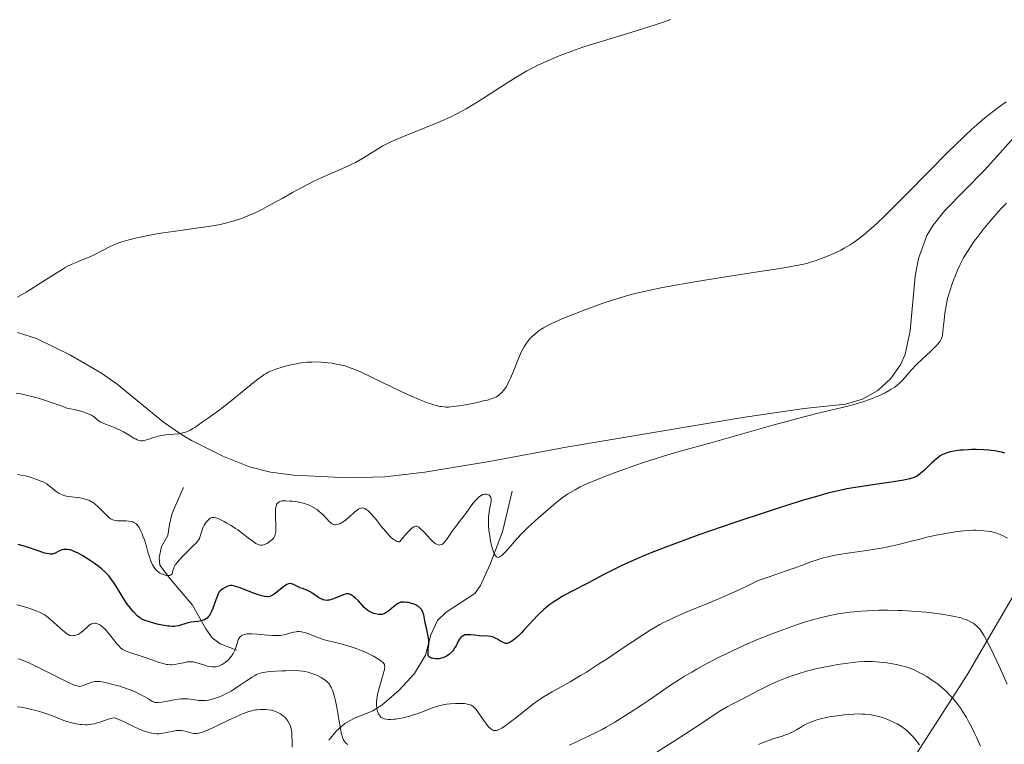
# Model space of a CAD drawing. Units: metres. Extents: x 622261 to 629234, y 4660096 to 4664845.
# Drawn here: x 622798 to 623003, y 4660298 to 4660449 of the extents above; entities that cross this region are included whole.
import ezdxf

# ---------------------------------------------------------------- set-up
doc = ezdxf.new("R2010")
doc.units = ezdxf.units.M
doc.header["$MEASUREMENT"] = 0
doc.linetypes.add('DGN Style 3', pattern=[467.51768, 333.9412, -133.57648])
for name, color, linetype, lineweight in [('Divisiones administrativas específicas', 7, 'Continuous', 0), ('Entidades rústicas y varios', 7, 'Continuous', 0), ('Hidrografía', 7, 'Continuous', 0), ('Relieve y altimetría', 7, 'Continuous', 0)]:
    doc.layers.add(name, color=color, linetype=linetype, lineweight=lineweight)

msp = doc.modelspace()

# ---------------------------------------------------------------- linework, layer by layer
at = {"layer": 'Divisiones administrativas específicas', "color": 250, "linetype": 'Continuous', "lineweight": 0}
msp.add_polyline3d([(623008.55, 4660336.11, 330.13), (622995.05, 4660312.9, 337.74), (622978.56, 4660287.31, 349.52), (622965.86, 4660266.79, 355.39), (622944.1, 4660239.12, 357.59), (622930.36, 4660223.28, 359.49), (622920.68, 4660215.46, 363.37), (622908.25, 4660210.48, 368.98), (622899.54, 4660208.16, 371.72), (622891, 4660206.18, 372.94), (622889.31, 4660205.8, 372.92), (622873.89, 4660202.75, 373.43), (622855.08, 4660201.89, 376.25), (622829.41, 4660201.06, 376.28), (622819.69, 4660202.91, 376.13), (622798.52, 4660212.28, 376.46), (622791.27, 4660216.12, 377.15)], dxfattribs=at)
at = {"layer": 'Entidades rústicas y varios', "color": 92, "linetype": 'Continuous', "lineweight": 0}
msp.add_polyline3d([(623006.69, 4660427, 316.69), (622998.69, 4660418.11, 316.45), (622990.37, 4660409.62, 316.66), (622987.92, 4660406.6, 316.51), (622986.63, 4660404.45, 316.63), (622984.9, 4660399.63, 317.26), (622984.17, 4660395.93, 317.64), (622983.17, 4660384.59, 318.73), (622982.09, 4660379.73, 319.28), (622981.19, 4660377.65, 319.5), (622979.12, 4660374.62, 319.71), (622976.41, 4660372.13, 319.95), (622973.22, 4660370.32, 319.95), (622969.7, 4660369.27, 319.86), (622961.08, 4660368.38, 319.59), (622948.71, 4660366.58, 319.34), (622911.49, 4660360.36, 317.64), (622895.88, 4660357.39, 316.78), (622882.05, 4660355.1, 316.84), (622873.69, 4660354.12, 317.49), (622866.24, 4660353.98, 317.97), (622863.21, 4660354.06, 318.33), (622854.86, 4660354.51, 318.02), (622849.92, 4660355.16, 317.68), (622845.52, 4660356.25, 317.04), (622840.01, 4660358.43, 316.26), (622833.48, 4660361.75, 315.38), (622831.39, 4660362.99, 314.99), (622827.65, 4660365.51, 314.37), (622817.96, 4660373.45, 313.55), (622814.69, 4660375.75, 313.03), (622808.23, 4660379.49, 312.17), (622801.17, 4660382.99, 311.38), (622797.2, 4660384.21, 311.33)], dxfattribs=at)
at = {"layer": 'Hidrografía', "color": 142, "linetype": 'DGN Style 3', "lineweight": 13}
for points in [[(622842.88, 4660318.03, 329.69), (622839.4, 4660319.4, 327.07), (622837.74, 4660320.6, 325.78), (622836.45, 4660322.46, 324.71), (622833.66, 4660327.41, 322.54), (622829.04, 4660332.9, 319.97), (622826.85, 4660335.75, 318.97), (622826.7, 4660337.3, 318.97), (622827.2, 4660339.66, 318.29), (622828.51, 4660341.93, 317.78), (622828.85, 4660344.25, 317.77), (622829.4, 4660346.61, 317.13), (622831.81, 4660351.93, 315.87)], [(622862.03, 4660299.29, 335.42), (622863.67, 4660301.23, 335.42), (622865.39, 4660302.77, 334.91), (622867.27, 4660303.79, 333.66), (622871.21, 4660305.42, 330.44), (622873.09, 4660306.62, 329.23), (622876.68, 4660309.72, 327.46), (622879.89, 4660313.21, 325.8), (622882.23, 4660317.04, 324.45), (622883.32, 4660321.24, 323.13), (622884.73, 4660324.23, 322.07), (622886.49, 4660325.98, 321.81), (622892.5, 4660329.85, 321.11), (622893.66, 4660331.53, 321.11), (622895.69, 4660335.95, 319.99), (622898.26, 4660342.71, 317.83), (622900.23, 4660351.19, 316.34)]]:
    msp.add_polyline3d(points, dxfattribs=at)
at = {"layer": 'Relieve y altimetría', "color": 36, "linetype": 'Continuous', "lineweight": 0, "flags": 128}
for points, elevation in [([(622933.31, 4660449.43), (622931.39, 4660448.75), (622930.22, 4660448.36), (622925.86, 4660447), (622919.3, 4660445), (622916.3, 4660444.06), (622914.98, 4660443.63), (622912.69, 4660442.84), (622910.78, 4660442.14), (622909.67, 4660441.69), (622907.66, 4660440.83), (622905.77, 4660439.96), (622904.82, 4660439.48), (622903.33, 4660438.7), (622901.73, 4660437.78), (622900.86, 4660437.26), (622898.02, 4660435.47), (622894.09, 4660432.92), (622892.28, 4660431.78), (622890.68, 4660430.82), (622889.92, 4660430.4), (622888.46, 4660429.64), (622887.47, 4660429.15), (622885.29, 4660428.19), (622882.4, 4660426.99), (622878.46, 4660425.4), (622876.77, 4660424.7), (622874.86, 4660423.87), (622873.89, 4660423.39), (622873.31, 4660423.07), (622872.17, 4660422.4), (622870.16, 4660421.13), (622868.95, 4660420.41), (622867.58, 4660419.66), (622866.82, 4660419.27), (622866.02, 4660418.89), (622864.3, 4660418.12), (622860.62, 4660416.51), (622858.78, 4660415.66), (622857.89, 4660415.21), (622856.15, 4660414.31), (622854.49, 4660413.38), (622852.34, 4660412.16), (622851.3, 4660411.56), (622849.24, 4660410.43), (622848.22, 4660409.9), (622846.71, 4660409.16), (622845.2, 4660408.5), (622844.45, 4660408.2), (622843.69, 4660407.92), (622842.15, 4660407.42), (622840.55, 4660406.99), (622839.42, 4660406.74), (622838.64, 4660406.59), (622836.99, 4660406.3), (622833.92, 4660405.86), (622829.63, 4660405.29), (622827.56, 4660405), (622826.58, 4660404.84), (622824.74, 4660404.51), (622823.07, 4660404.17), (622822.08, 4660403.95), (622820.38, 4660403.53), (622818.93, 4660403.12), (622818.13, 4660402.84), (622817.62, 4660402.63), (622816.52, 4660402.12), (622815.05, 4660401.37), (622812.87, 4660400.28), (622811.82, 4660399.79), (622810.83, 4660399.4), (622809.55, 4660398.9), (622808.87, 4660398.62), (622807.77, 4660398.09), (622807.15, 4660397.76), (622806.48, 4660397.37), (622805.02, 4660396.46), (622801.68, 4660394.3), (622799.89, 4660393.17), (622798.98, 4660392.62)], 310), ([(623003.13, 4660432.3), (623001.48, 4660431.07), (623000.51, 4660430.32), (622998.74, 4660428.91), (622997.02, 4660427.47), (622996.09, 4660426.64), (622994.46, 4660425.13), (622992.44, 4660423.17), (622991.23, 4660421.98), (622986.85, 4660417.54), (622982.52, 4660413.15), (622980.4, 4660411.03), (622977.51, 4660408.2), (622976.26, 4660407.02), (622975.49, 4660406.32), (622974.12, 4660405.1), (622973.49, 4660404.58), (622972.35, 4660403.68), (622971.31, 4660402.93), (622970.66, 4660402.51), (622969.41, 4660401.77), (622968.7, 4660401.39), (622967.29, 4660400.7), (622965.91, 4660400.11), (622965.02, 4660399.75), (622963.36, 4660399.16), (622962.34, 4660398.84), (622961.82, 4660398.69), (622960.98, 4660398.48), (622959.43, 4660398.16), (622958.46, 4660397.98), (622956.02, 4660397.57), (622950.97, 4660396.78), (622942.98, 4660395.55), (622939.16, 4660394.94), (622934.28, 4660394.1), (622931.57, 4660393.59), (622929.95, 4660393.26), (622927.09, 4660392.62), (622926.12, 4660392.39), (622924.29, 4660391.91), (622922.54, 4660391.4), (622921.37, 4660391.04), (622918.97, 4660390.24), (622916.36, 4660389.3), (622915.03, 4660388.81), (622913.08, 4660388.06), (622910.47, 4660386.99), (622909.73, 4660386.66), (622908.45, 4660386.07), (622907.4, 4660385.52), (622906.8, 4660385.19), (622906.45, 4660384.97), (622905.8, 4660384.54), (622905.47, 4660384.3), (622904.88, 4660383.83), (622904.35, 4660383.34), (622904.02, 4660383.01), (622903.43, 4660382.29), (622903.22, 4660382.01), (622902.82, 4660381.4), (622902.44, 4660380.75), (622902.2, 4660380.29), (622901.75, 4660379.31), (622901.27, 4660378.11), (622900.65, 4660376.48), (622900.34, 4660375.69), (622899.93, 4660374.71), (622899.71, 4660374.26), (622899.39, 4660373.63), (622898.9, 4660372.79)], 315), ([(623003.23, 4660411.19), (623002.26, 4660410.21), (623001.49, 4660409.36), (622999.75, 4660407.34), (622998.39, 4660405.67), (622997.1, 4660404), (622996.52, 4660403.21), (622995.99, 4660402.46), (622995.07, 4660401.07), (622994.3, 4660399.77), (622993.86, 4660398.92), (622993.58, 4660398.36), (622993.04, 4660397.2), (622992.52, 4660395.98), (622992.27, 4660395.34), (622991.9, 4660394.37), (622991.4, 4660392.86), (622990.96, 4660391.31), (622990.78, 4660390.53), (622990.63, 4660389.75), (622990.39, 4660388.22), (622990.21, 4660386.78), (622990.05, 4660385.1), (622989.98, 4660384.41), (622989.87, 4660383.67), (622989.81, 4660383.36), (622989.68, 4660382.95), (622989.51, 4660382.57), (622989.4, 4660382.39), (622989.2, 4660382.12), (622988.66, 4660381.5), (622987.46, 4660380.34)], 320), ([(622798.98, 4660392.62), (622797.17, 4660391.57)], 310), ([(622987.46, 4660380.34), (622985.52, 4660378.52), (622984.58, 4660377.6), (622983.38, 4660376.34), (622982.11, 4660374.9), (622981.58, 4660374.29), (622980.89, 4660373.61), (622980.54, 4660373.29), (622979.94, 4660372.84), (622979.23, 4660372.38), (622978.81, 4660372.13), (622977.94, 4660371.66), (622977.45, 4660371.42), (622976.64, 4660371.04), (622975.27, 4660370.46), (622973.69, 4660369.89), (622972.83, 4660369.62), (622971.91, 4660369.36), (622969.87, 4660368.83), (622964.54, 4660367.54), (622961, 4660366.64), (622958.98, 4660366.1), (622954.57, 4660364.9), (622941.88, 4660361.34), (622934.75, 4660359.37), (622932.71, 4660358.76), (622931.55, 4660358.4), (622927.85, 4660357.18), (622925.79, 4660356.48), (622922.65, 4660355.37), (622919.68, 4660354.27), (622918.34, 4660353.75), (622917.13, 4660353.25), (622916.39, 4660352.94), (622915.05, 4660352.34), (622914.45, 4660352.05), (622913.36, 4660351.48), (622912.38, 4660350.92), (622911.78, 4660350.54), (622910.66, 4660349.76), (622910.04, 4660349.29), (622908.86, 4660348.33), (622907.74, 4660347.36), (622905.76, 4660345.58), (622903.47, 4660343.54), (622902.37, 4660342.46), (622901.16, 4660341.16), (622899.55, 4660339.33), (622898.83, 4660338.52), (622898.27, 4660337.94), (622898.02, 4660337.71), (622897.78, 4660337.54), (622897.67, 4660337.47), (622897.45, 4660337.39), (622897.35, 4660337.38), (622897.19, 4660337.4), (622897, 4660337.49), (622896.9, 4660337.57), (622896.76, 4660337.73), (622896.56, 4660338.08), (622896.35, 4660338.56), (622896.22, 4660338.94), (622895.97, 4660339.82), (622895.75, 4660340.83), (622895.51, 4660342.27), (622895.42, 4660342.99), (622895.33, 4660344.03), (622895.3, 4660344.52), (622895.3, 4660345.2), (622895.32, 4660345.62), (622895.38, 4660346.38), (622895.54, 4660347.34), (622895.76, 4660348.34), (622895.84, 4660348.75), (622895.88, 4660349.02), (622895.88, 4660349.49), (622895.86, 4660349.63), (622895.8, 4660349.87), (622895.69, 4660350.07), (622895.6, 4660350.19), (622895.37, 4660350.37), (622895.07, 4660350.5), (622894.9, 4660350.53), (622894.62, 4660350.54), (622894.31, 4660350.49), (622894.15, 4660350.44), (622893.81, 4660350.29), (622893.63, 4660350.18), (622893.36, 4660349.98), (622893.07, 4660349.72), (622892.49, 4660349.09), (622891.87, 4660348.32), (622890.57, 4660346.55), (622889.56, 4660345.2), (622888.24, 4660343.47), (622887.64, 4660342.64), (622886.62, 4660341.15), (622886.16, 4660340.57), (622885.87, 4660340.28), (622885.72, 4660340.16), (622885.5, 4660340.03)], 320), ([(622898.9, 4660372.79), (622898.41, 4660372.11), (622898.07, 4660371.73), (622897.84, 4660371.5), (622897.37, 4660371.11), (622897.03, 4660370.88), (622896.84, 4660370.78), (622896.51, 4660370.62), (622895.9, 4660370.39), (622895.09, 4660370.15), (622894.58, 4660370.02), (622892.93, 4660369.63), (622891.99, 4660369.44), (622890.55, 4660369.16), (622889.18, 4660368.93), (622888.55, 4660368.84), (622887.46, 4660368.72), (622886.99, 4660368.7), (622886.4, 4660368.7), (622886.12, 4660368.71), (622885.56, 4660368.77), (622885.19, 4660368.83), (622884.41, 4660369.01), (622883.54, 4660369.27), (622883.05, 4660369.43), (622882.26, 4660369.71), (622880.88, 4660370.26), (622879.25, 4660370.97), (622878.32, 4660371.39), (622875.14, 4660372.89), (622870.78, 4660374.99), (622868.93, 4660375.86), (622868.16, 4660376.21), (622866.91, 4660376.74), (622865.93, 4660377.09), (622865.39, 4660377.26), (622864.38, 4660377.51), (622863.32, 4660377.71), (622862.75, 4660377.8), (622861.87, 4660377.92), (622860.48, 4660378.04), (622859.18, 4660378.08), (622858.52, 4660378.07), (622857.49, 4660378.01), (622856.41, 4660377.89), (622855.86, 4660377.81), (622855.3, 4660377.71), (622854.15, 4660377.47), (622853.03, 4660377.19), (622852.31, 4660376.99), (622851.02, 4660376.59), (622850.3, 4660376.32), (622849.96, 4660376.18), (622849.44, 4660375.94), (622848.91, 4660375.63), (622848.61, 4660375.44), (622848.14, 4660375.12), (622847, 4660374.28), (622844.77, 4660372.49), (622841.39, 4660369.73), (622839.84, 4660368.5), (622839.15, 4660367.97), (622837.97, 4660367.11), (622837, 4660366.43), (622835.94, 4660365.73), (622835.49, 4660365.42), (622834.88, 4660364.99), (622834.12, 4660364.45), (622833.75, 4660364.2), (622833.19, 4660363.87), (622832.9, 4660363.73), (622832.6, 4660363.6), (622831.97, 4660363.39), (622831.3, 4660363.22), (622830.84, 4660363.14), (622829.87, 4660363.02), (622829.12, 4660362.97), (622828.11, 4660362.89), (622827.59, 4660362.84), (622826.83, 4660362.71), (622826.44, 4660362.62), (622826.06, 4660362.51), (622825.32, 4660362.25), (622824.35, 4660361.9), (622823.9, 4660361.77), (622823.45, 4660361.69), (622823.24, 4660361.67), (622822.93, 4660361.67), (622822.73, 4660361.7), (622822.33, 4660361.8), (622822.14, 4660361.87), (622821.76, 4660362.04), (622821.37, 4660362.24), (622820.58, 4660362.73), (622819.29, 4660363.51), (622818.58, 4660363.89), (622817.83, 4660364.25), (622817.44, 4660364.41), (622816.64, 4660364.72), (622815.56, 4660365.11), (622815.04, 4660365.32)], 315), ([(622815.04, 4660365.32), (622814.56, 4660365.56), (622814.33, 4660365.69), (622814.01, 4660365.91), (622813.62, 4660366.23), (622813.23, 4660366.55), (622813.01, 4660366.71), (622812.6, 4660366.97), (622812.08, 4660367.24), (622811.78, 4660367.37), (622811.24, 4660367.57), (622810.38, 4660367.84), (622809.87, 4660367.97), (622809, 4660368.17), (622807.45, 4660368.46), (622806.48, 4660368.84), (622804.66, 4660369.5), (622803.02, 4660370.06), (622802.01, 4660370.38), (622800.19, 4660370.9), (622798.97, 4660371.19), (622798.24, 4660371.34), (622796.9, 4660371.56)], 315), ([(622812.7, 4660348.92), (622812.48, 4660349.05), (622812.03, 4660349.27), (622811.33, 4660349.52), (622810.85, 4660349.65), (622810.52, 4660349.72), (622809.83, 4660349.83), (622809.03, 4660349.93), (622807.93, 4660350.06), (622807.39, 4660350.16), (622806.87, 4660350.29), (622806.61, 4660350.37), (622806.24, 4660350.52), (622805.89, 4660350.7), (622805.66, 4660350.84), (622805.23, 4660351.13), (622804.82, 4660351.45), (622804.07, 4660352.09), (622803.54, 4660352.52), (622803.29, 4660352.69), (622802.8, 4660352.96), (622802.32, 4660353.17), (622801.39, 4660353.5), (622800.92, 4660353.67), (622800.23, 4660353.93), (622799.83, 4660354.06), (622799.12, 4660354.27), (622798.71, 4660354.37), (622797.23, 4660354.67)], 320), ([(622849.76, 4660340.69), (622849.51, 4660340.51), (622849.11, 4660340.28), (622848.71, 4660340.08), (622848.52, 4660340.01), (622848.18, 4660339.93), (622848.01, 4660339.91), (622847.76, 4660339.92), (622847.49, 4660339.99), (622847.34, 4660340.04), (622846.86, 4660340.27), (622846.58, 4660340.45), (622846.27, 4660340.66), (622845.59, 4660341.18), (622843.98, 4660342.44), (622843.09, 4660343.1), (622842.63, 4660343.41), (622841.71, 4660344), (622840.82, 4660344.53), (622840.26, 4660344.84), (622839.28, 4660345.32), (622838.76, 4660345.54), (622838.54, 4660345.61), (622838.24, 4660345.69), (622837.98, 4660345.71), (622837.86, 4660345.7), (622837.68, 4660345.66), (622837.57, 4660345.63), (622837.34, 4660345.51), (622837.17, 4660345.39), (622836.83, 4660345.08), (622836.5, 4660344.69), (622836.23, 4660344.3), (622836.1, 4660344.1), (622835.93, 4660343.78), (622835.82, 4660343.54), (622835.64, 4660343.06), (622835.26, 4660341.78), (622835.09, 4660341.33), (622834.97, 4660341.11), (622834.72, 4660340.75), (622834.33, 4660340.3), (622834.07, 4660340.03), (622833.06, 4660339.03), (622831.51, 4660337.51), (622830.85, 4660336.8), (622830.58, 4660336.47), (622830.15, 4660335.9), (622829.87, 4660335.41), (622829.74, 4660335.12), (622829.57, 4660334.61), (622829.47, 4660334.16), (622829.4, 4660333.97), (622829.31, 4660333.81), (622829.07, 4660333.64), (622828.96, 4660333.61), (622828.75, 4660333.59), (622828.45, 4660333.6), (622828.28, 4660333.62), (622827.99, 4660333.68), (622827.53, 4660333.82), (622827.05, 4660334.04), (622826.81, 4660334.18), (622826.34, 4660334.53), (622826.11, 4660334.73), (622825.8, 4660335.09), (622825.52, 4660335.49), (622825.35, 4660335.79), (622825.04, 4660336.44), (622824.91, 4660336.78), (622824.67, 4660337.5), (622824.45, 4660338.23), (622824.06, 4660339.64), (622823.63, 4660341.03), (622823.34, 4660341.82), (622823.15, 4660342.3), (622822.77, 4660343.12), (622822.52, 4660343.59), (622822.39, 4660343.79), (622822.18, 4660344.07), (622821.96, 4660344.31), (622821.84, 4660344.42), (622821.58, 4660344.6), (622821.44, 4660344.67), (622821.21, 4660344.77), (622820.97, 4660344.84), (622820.43, 4660344.93), (622819.85, 4660344.97), (622818.75, 4660344.97), (622817.89, 4660345.01), (622817.54, 4660345.06), (622817.08, 4660345.19), (622816.7, 4660345.37), (622816.51, 4660345.49), (622816.19, 4660345.74), (622815.61, 4660346.29), (622814.59, 4660347.36), (622813.99, 4660347.93), (622813.36, 4660348.47), (622813.03, 4660348.71), (622812.7, 4660348.92)], 320), ([(622885.5, 4660340.03), (622885.28, 4660339.96), (622885.13, 4660339.95), (622884.82, 4660339.98), (622884.67, 4660340.03), (622884.35, 4660340.19), (622884.02, 4660340.43), (622883.79, 4660340.62), (622883.31, 4660341.07), (622882.46, 4660342), (622881.69, 4660342.84), (622881.32, 4660343.21), (622880.97, 4660343.52), (622880.81, 4660343.65), (622880.53, 4660343.82), (622880.38, 4660343.87), (622880.15, 4660343.88), (622879.9, 4660343.8), (622879.75, 4660343.73), (622879.42, 4660343.5), (622879.23, 4660343.34), (622878.9, 4660343.04), (622878.33, 4660342.44), (622877.88, 4660341.93), (622876.77, 4660340.61), (622876.62, 4660340.61), (622876.51, 4660340.62), (622876.29, 4660340.68), (622875.93, 4660340.86), (622875.68, 4660341.03), (622875.14, 4660341.48), (622874.72, 4660341.89), (622873.86, 4660342.84), (622872.99, 4660343.89), (622871.9, 4660345.25), (622871.41, 4660345.85), (622870.77, 4660346.57), (622870.48, 4660346.86), (622870.1, 4660347.2), (622869.86, 4660347.37), (622869.72, 4660347.46), (622869.44, 4660347.59), (622869.31, 4660347.63), (622869.06, 4660347.67), (622868.81, 4660347.65), (622868.65, 4660347.61), (622868.33, 4660347.47), (622868.05, 4660347.3), (622867.46, 4660346.86), (622866.27, 4660345.77), (622865.7, 4660345.26), (622865.43, 4660345.05), (622864.92, 4660344.7), (622864.47, 4660344.46), (622864.18, 4660344.34), (622864.01, 4660344.28), (622863.68, 4660344.2), (622863.38, 4660344.18), (622863.24, 4660344.19), (622863.03, 4660344.23), (622862.72, 4660344.37), (622862.55, 4660344.48), (622862.2, 4660344.78), (622861.59, 4660345.45), (622860.93, 4660346.16), (622860.56, 4660346.53), (622859.94, 4660347.07), (622859.61, 4660347.32), (622858.89, 4660347.77), (622858.11, 4660348.16), (622857.57, 4660348.38), (622857.2, 4660348.51), (622856.46, 4660348.73), (622856.03, 4660348.83), (622855.19, 4660348.99), (622854.39, 4660349.08), (622853.9, 4660349.12), (622853.04, 4660349.15), (622852.36, 4660349.13), (622852.03, 4660349.07), (622851.85, 4660349.01), (622851.74, 4660348.96), (622851.55, 4660348.84), (622851.38, 4660348.68), (622851.3, 4660348.57), (622851.19, 4660348.39), (622851.06, 4660348), (622850.97, 4660347.46), (622850.95, 4660347.12), (622850.94, 4660346.73), (622850.96, 4660345.83), (622851.02, 4660343.92), (622851.01, 4660343.08), (622850.99, 4660342.73), (622850.89, 4660342.16), (622850.84, 4660342), (622850.73, 4660341.72), (622850.59, 4660341.48), (622850.48, 4660341.34), (622850.22, 4660341.08), (622849.76, 4660340.69)], 320), ([(623003.44, 4660341.39), (623002.7, 4660341.78), (623002.02, 4660342.1), (623001.59, 4660342.26), (623000.77, 4660342.53), (622999.85, 4660342.74), (622999.22, 4660342.85), (622997.9, 4660342.99), (622996.93, 4660343.04), (622996.38, 4660343.05), (622995.43, 4660343.01), (622994.29, 4660342.92), (622993.62, 4660342.84), (622992.11, 4660342.62), (622989.79, 4660342.21), (622988.55, 4660341.97), (622986.65, 4660341.56), (622985.7, 4660341.34), (622982.91, 4660340.64), (622980.43, 4660340.02), (622979.16, 4660339.72), (622977.21, 4660339.32), (622976.19, 4660339.13), (622974.13, 4660338.81), (622970.13, 4660338.24), (622968.34, 4660337.97), (622967.54, 4660337.83), (622966.08, 4660337.52), (622964.79, 4660337.19), (622963.99, 4660336.95), (622962.46, 4660336.43), (622961.26, 4660335.98), (622959, 4660335.14), (622957.32, 4660334.54), (622953.8, 4660333.33), (622951.49, 4660332.56), (622949.25, 4660331.46), (622947.83, 4660330.78), (622945.17, 4660329.57), (622943.93, 4660329.02), (622941.62, 4660328.04), (622937.66, 4660326.42), (622936, 4660325.73), (622933.84, 4660324.79), (622932.87, 4660324.33), (622931.65, 4660323.71), (622931.04, 4660323.39), (622929.83, 4660322.7), (622928.99, 4660322.19), (622927.18, 4660321.04), (622923.56, 4660318.64), (622920.02, 4660316.27)], 330), ([(622806.98, 4660321.88), (622806.1, 4660322.66), (622804.73, 4660323.9), (622804.06, 4660324.47), (622803.23, 4660325.11), (622802.82, 4660325.39), (622802.17, 4660325.76), (622801.81, 4660325.93), (622801.01, 4660326.27), (622800.55, 4660326.45), (622799.55, 4660326.79), (622798.48, 4660327.11), (622797.06, 4660327.49)], 330), ([(623003.4, 4660310.99), (623002.07, 4660313.94), (623001.23, 4660315.75), (622999.74, 4660318.8), (622999.29, 4660319.69), (622998.56, 4660321.05), (622997.98, 4660321.98), (622997.65, 4660322.42), (622997.45, 4660322.66), (622997.05, 4660323.05), (622996.62, 4660323.4), (622996.39, 4660323.57), (622996.03, 4660323.8), (622995.44, 4660324.12), (622994.79, 4660324.41), (622994.44, 4660324.54), (622993.75, 4660324.76), (622993.38, 4660324.87), (622992.77, 4660325.02), (622991.72, 4660325.23), (622989.78, 4660325.54), (622987.61, 4660325.82), (622986.4, 4660325.94), (622984.49, 4660326.11), (622982.5, 4660326.25), (622981.5, 4660326.3), (622980.51, 4660326.33), (622978.54, 4660326.37), (622976.62, 4660326.35), (622975.38, 4660326.32), (622973.04, 4660326.19), (622971.4, 4660326.05), (622970.62, 4660325.97), (622969.11, 4660325.76)], 335), ([(622969.11, 4660325.76), (622968.12, 4660325.6), (622966.16, 4660325.21), (622964.14, 4660324.73), (622963.07, 4660324.44), (622961.36, 4660323.93), (622959.49, 4660323.32), (622958.48, 4660322.97), (622955.5, 4660321.89), (622953.89, 4660321.27), (622951.37, 4660320.26), (622948.76, 4660319.14), (622947.44, 4660318.54), (622946.12, 4660317.93), (622943.5, 4660316.64), (622940.93, 4660315.31), (622938.74, 4660314.1), (622937.69, 4660313.5), (622936.18, 4660312.6), (622935.09, 4660311.93), (622933.05, 4660310.6), (622931.13, 4660309.3), (622928.63, 4660307.59), (622927.38, 4660306.73), (622924.82, 4660305.04), (622923.54, 4660304.22), (622921.65, 4660303.06), (622919.84, 4660302), (622918.98, 4660301.52), (622918.16, 4660301.09), (622916.6, 4660300.31), (622912.18, 4660298.25)], 335), ([(622856.67, 4660321.81), (622856.38, 4660321.87), (622855.94, 4660321.92), (622855.51, 4660321.91), (622855.23, 4660321.88), (622854.68, 4660321.78), (622852.96, 4660321.31), (622852.33, 4660321.17), (622851.99, 4660321.12), (622851.47, 4660321.08), (622851.11, 4660321.07), (622850.37, 4660321.08), (622849.25, 4660321.15), (622847.18, 4660321.38), (622845.97, 4660321.46), (622845.34, 4660321.45), (622844.98, 4660321.42), (622844.77, 4660321.4), (622844.39, 4660321.31), (622844.07, 4660321.2), (622843.93, 4660321.12), (622843.74, 4660320.99), (622843.49, 4660320.73), (622843.38, 4660320.57), (622843.19, 4660320.18), (622842.93, 4660319.42), (622842.69, 4660318.63), (622842.55, 4660318.22), (622842.29, 4660317.62), (622842.13, 4660317.33), (622841.78, 4660316.78), (622841.37, 4660316.29), (622841.08, 4660315.99), (622840.89, 4660315.81), (622840.49, 4660315.48), (622840.27, 4660315.32), (622839.83, 4660315.05), (622839.39, 4660314.84), (622839.11, 4660314.74), (622838.54, 4660314.6), (622838.17, 4660314.55), (622837.98, 4660314.55), (622837.69, 4660314.56), (622837.22, 4660314.62), (622836.7, 4660314.75), (622836.41, 4660314.84), (622835.05, 4660315.3), (622834.29, 4660315.51), (622833.75, 4660315.6), (622833.48, 4660315.62), (622833.06, 4660315.63), (622832.64, 4660315.59), (622831.79, 4660315.44), (622830.61, 4660315.17), (622830.01, 4660315.06), (622829.38, 4660315.01), (622829.06, 4660315), (622828.58, 4660315.04), (622828.25, 4660315.09), (622827.57, 4660315.24), (622826.54, 4660315.55), (622824.4, 4660316.32), (622822.79, 4660316.86), (622820.83, 4660317.47), (622820.04, 4660317.76), (622819.7, 4660317.9), (622819.15, 4660318.2), (622818.69, 4660318.53), (622818.42, 4660318.78), (622817.87, 4660319.4), (622817.17, 4660320.29), (622816.17, 4660321.58), (622815.68, 4660322.16), (622815.45, 4660322.4), (622815.01, 4660322.82), (622814.61, 4660323.13), (622814.36, 4660323.3), (622813.88, 4660323.54), (622813.58, 4660323.63), (622813.43, 4660323.66), (622813.21, 4660323.68), (622812.87, 4660323.63), (622812.64, 4660323.55), (622812.53, 4660323.49), (622812.34, 4660323.38), (622812.15, 4660323.23), (622811.76, 4660322.88), (622810.91, 4660322.08), (622810.47, 4660321.72), (622810.25, 4660321.56), (622809.81, 4660321.33), (622809.39, 4660321.17), (622809.12, 4660321.1), (622808.95, 4660321.07), (622808.63, 4660321.05), (622808.34, 4660321.07), (622808.2, 4660321.1), (622807.98, 4660321.18), (622807.64, 4660321.37), (622807.44, 4660321.51), (622806.98, 4660321.88)], 330), ([(622920.02, 4660316.27), (622918.24, 4660315.1), (622915.7, 4660313.48), (622914.51, 4660312.76), (622912.32, 4660311.48), (622908.55, 4660309.36), (622906.92, 4660308.38), (622906.15, 4660307.88), (622904.72, 4660306.87), (622903.41, 4660305.87), (622901.2, 4660304.1), (622899.91, 4660303.09), (622899.2, 4660302.57), (622898.79, 4660302.28), (622898.1, 4660301.83), (622897.49, 4660301.5), (622897.16, 4660301.37), (622896.96, 4660301.32), (622896.84, 4660301.3), (622896.6, 4660301.29), (622896.36, 4660301.32), (622896.24, 4660301.36), (622896.05, 4660301.46), (622895.72, 4660301.7), (622895.35, 4660302.1), (622895.13, 4660302.36), (622894.36, 4660303.4), (622893.24, 4660304.99), (622892.72, 4660305.66), (622892.26, 4660306.17), (622892.04, 4660306.36), (622891.73, 4660306.56), (622891.57, 4660306.64), (622891.22, 4660306.76), (622890.96, 4660306.82), (622890.34, 4660306.91), (622889.58, 4660306.96), (622889.15, 4660306.97), (622888.46, 4660306.97), (622887.34, 4660306.9), (622886.56, 4660306.8), (622886.17, 4660306.74), (622885.58, 4660306.62), (622885, 4660306.46), (622883.84, 4660306.09), (622883.09, 4660305.81), (622881.59, 4660305.22), (622880.47, 4660304.8), (622879.92, 4660304.62), (622878.83, 4660304.29), (622877.79, 4660304.03), (622877.14, 4660303.89), (622875.98, 4660303.7), (622875.6, 4660303.66), (622874.95, 4660303.62), (622874.41, 4660303.63), (622874.1, 4660303.66), (622873.58, 4660303.77), (622873.29, 4660303.86), (622873.15, 4660303.92), (622872.97, 4660304.04), (622872.73, 4660304.27), (622872.51, 4660304.6), (622872.4, 4660304.8), (622872.23, 4660305.26), (622872.16, 4660305.53), (622872.07, 4660305.98), (622872.01, 4660306.5), (622872, 4660306.79), (622872.01, 4660307.41), (622872.04, 4660307.75), (622872.11, 4660308.29), (622872.22, 4660308.87), (622872.52, 4660310.11), (622873.24, 4660312.53), (622873.52, 4660313.52), (622873.64, 4660314.05), (622873.68, 4660314.27), (622873.7, 4660314.57), (622873.67, 4660314.9), (622873.63, 4660315.04), (622873.49, 4660315.3), (622873.36, 4660315.46), (622872.98, 4660315.79), (622872.39, 4660316.19), (622871.37, 4660316.78), (622870.78, 4660317.09), (622869.82, 4660317.54), (622869.32, 4660317.76), (622868.81, 4660317.98), (622867.77, 4660318.38), (622866.72, 4660318.75), (622866.01, 4660318.97), (622864.62, 4660319.36), (622861.62, 4660320.09), (622860.64, 4660320.37), (622860.16, 4660320.53), (622859.18, 4660320.91), (622857.91, 4660321.43), (622857.28, 4660321.65), (622856.67, 4660321.81)], 330), ([(622858.93, 4660313.06), (622858.53, 4660313.21), (622857.75, 4660313.44), (622857.01, 4660313.61), (622856.61, 4660313.67), (622855.94, 4660313.74), (622854.63, 4660313.78), (622853.09, 4660313.76), (622852.24, 4660313.74), (622850.97, 4660313.68), (622849.78, 4660313.59), (622849.26, 4660313.54), (622848.39, 4660313.42), (622848.02, 4660313.34), (622847.8, 4660313.28), (622847.37, 4660313.13), (622846.97, 4660312.95), (622846.69, 4660312.8), (622846.1, 4660312.44), (622844.89, 4660311.64), (622843.05, 4660310.39), (622842.12, 4660309.8), (622841.68, 4660309.53), (622840.83, 4660309.06), (622840.02, 4660308.65), (622839.5, 4660308.42), (622838.48, 4660308.04), (622837.82, 4660307.85), (622837.49, 4660307.76), (622837, 4660307.66), (622836.28, 4660307.57), (622835.57, 4660307.54), (622835.22, 4660307.56), (622834.88, 4660307.59), (622834.18, 4660307.7), (622833.2, 4660307.86), (622832.66, 4660307.92), (622832.07, 4660307.94), (622831.76, 4660307.93), (622831.26, 4660307.89), (622830.19, 4660307.75), (622828.09, 4660307.36), (622827.22, 4660307.2), (622826.54, 4660307.12), (622826.26, 4660307.12), (622826.09, 4660307.13), (622825.79, 4660307.17), (622825.52, 4660307.26), (622825.33, 4660307.34), (622824.96, 4660307.55), (622824.46, 4660307.88), (622823.62, 4660308.41), (622823.09, 4660308.71), (622822.15, 4660309.19), (622821.6, 4660309.43), (622821, 4660309.67), (622819.67, 4660310.15), (622818.27, 4660310.59), (622817.36, 4660310.85), (622815.72, 4660311.26), (622815.22, 4660311.36), (622814.38, 4660311.49), (622813.72, 4660311.53), (622813.34, 4660311.5), (622813.12, 4660311.47), (622812.69, 4660311.37), (622811.98, 4660311.12), (622811.09, 4660310.75), (622810.69, 4660310.6), (622810.37, 4660310.52), (622810.2, 4660310.51), (622809.9, 4660310.53), (622809.53, 4660310.62), (622809.3, 4660310.69), (622808.9, 4660310.85), (622807.82, 4660311.33), (622805.49, 4660312.48), (622801.87, 4660314.31), (622800.28, 4660315.08), (622799.61, 4660315.39), (622798.53, 4660315.85), (622797.72, 4660316.14), (622797.29, 4660316.26)], 335), ([(622997.79, 4660298.05), (622997.53, 4660298.7), (622996.98, 4660299.94), (622996.66, 4660300.63), (622996, 4660301.95), (622995.32, 4660303.2), (622994.87, 4660303.99), (622994, 4660305.4), (622993.69, 4660305.87), (622993.1, 4660306.71), (622992.53, 4660307.44), (622992.16, 4660307.88), (622991.44, 4660308.68), (622990.72, 4660309.41), (622990.34, 4660309.76), (622989.77, 4660310.27), (622988.84, 4660311.01), (622987.82, 4660311.75), (622987.09, 4660312.23), (622986.6, 4660312.54), (622985.62, 4660313.12), (622984.64, 4660313.64), (622984.13, 4660313.88), (622983.32, 4660314.21), (622982.43, 4660314.51), (622981.94, 4660314.66), (622981.41, 4660314.79), (622980.28, 4660315.04), (622979.09, 4660315.26), (622978.29, 4660315.39), (622976.74, 4660315.58), (622975.32, 4660315.7), (622974.63, 4660315.72), (622973.57, 4660315.71), (622972.41, 4660315.63), (622971.77, 4660315.57), (622969.62, 4660315.28), (622968.09, 4660315.03), (622965.14, 4660314.48), (622963.47, 4660314.13), (622962.7, 4660313.95), (622961.59, 4660313.65), (622959.84, 4660313.13), (622958.11, 4660312.54), (622957.19, 4660312.2), (622955.77, 4660311.63), (622954.33, 4660311.02), (622953.62, 4660310.7), (622952.92, 4660310.36), (622951.55, 4660309.68), (622947.99, 4660307.79), (622946.09, 4660306.81), (622945.04, 4660306.23), (622943.74, 4660305.46), (622942.96, 4660304.97), (622939.96, 4660303), (622936.36, 4660300.62), (622934.2, 4660299.22), (622930.46, 4660296.86)], 340), ([(622866.05, 4660298.38), (622865.63, 4660298.7), (622865.46, 4660298.87), (622865.23, 4660299.17), (622865.03, 4660299.54), (622864.94, 4660299.77), (622864.81, 4660300.19), (622864.72, 4660300.51), (622864.55, 4660301.29), (622864.29, 4660302.84), (622863.89, 4660305.29), (622863.66, 4660306.54), (622863.4, 4660307.74), (622863.26, 4660308.3), (622863.04, 4660309.06), (622862.81, 4660309.72), (622862.64, 4660310.11), (622862.53, 4660310.34), (622862.29, 4660310.76), (622862.1, 4660311.03), (622861.72, 4660311.48), (622861.32, 4660311.83), (622861.04, 4660312.02), (622860.49, 4660312.35), (622859.55, 4660312.81), (622858.93, 4660313.06)], 335), ([(622817.47, 4660303.96), (622816.94, 4660303.87), (622816.6, 4660303.79), (622815.96, 4660303.61), (622814.18, 4660302.99), (622813.58, 4660302.81), (622813.28, 4660302.73), (622812.64, 4660302.61), (622812.34, 4660302.57), (622811.74, 4660302.53), (622811.28, 4660302.52), (622810.57, 4660302.55), (622810.21, 4660302.58), (622809.48, 4660302.69), (622809.11, 4660302.76), (622808.55, 4660302.89), (622807.99, 4660303.04), (622806.86, 4660303.43), (622804.52, 4660304.34), (622803.29, 4660304.8), (622802.66, 4660305.01), (622801.38, 4660305.39), (622800.13, 4660305.72), (622799.34, 4660305.9), (622797.95, 4660306.16), (622797.12, 4660306.27)], 340), ([(622854.44, 4660297.86), (622854.39, 4660298.89), (622854.36, 4660300.29), (622854.32, 4660300.93), (622854.29, 4660301.21), (622854.21, 4660301.72), (622854.09, 4660302.16), (622854, 4660302.43), (622853.76, 4660302.93), (622853.45, 4660303.41), (622853.27, 4660303.65), (622852.96, 4660303.99), (622852.62, 4660304.32), (622852.43, 4660304.47), (622852.01, 4660304.76), (622851.41, 4660305.09), (622851.08, 4660305.23), (622850.58, 4660305.41), (622850.32, 4660305.49), (622850.06, 4660305.55), (622849.52, 4660305.65), (622848.96, 4660305.7), (622848.57, 4660305.71), (622847.75, 4660305.69), (622847.16, 4660305.64), (622846.84, 4660305.59), (622846.31, 4660305.49), (622845.39, 4660305.24), (622844.26, 4660304.84), (622843.6, 4660304.57), (622842.88, 4660304.26), (622841.27, 4660303.52), (622838.01, 4660301.96), (622836.64, 4660301.34), (622836.08, 4660301.11), (622835.75, 4660300.99), (622835.2, 4660300.81), (622834.96, 4660300.74), (622834.54, 4660300.68), (622834.18, 4660300.67), (622833.96, 4660300.69), (622833.54, 4660300.79), (622832.42, 4660301.13), (622831.77, 4660301.28), (622831.29, 4660301.34), (622831.05, 4660301.35), (622830.66, 4660301.34), (622830.25, 4660301.3), (622829.39, 4660301.14), (622828.18, 4660300.87), (622827.56, 4660300.75), (622826.93, 4660300.66), (622826.62, 4660300.64), (622826.15, 4660300.64), (622825.84, 4660300.66), (622825.22, 4660300.74), (622824.91, 4660300.8), (622824.29, 4660300.96), (622823.67, 4660301.16), (622823.26, 4660301.31), (622822.42, 4660301.67), (622820.97, 4660302.37), (622819.56, 4660303.07), (622818.77, 4660303.42), (622817.47, 4660303.96)], 340), ([(622985.07, 4660298.35), (622984.41, 4660299.22), (622983.75, 4660300.01), (622983.32, 4660300.48), (622983.04, 4660300.77), (622982.48, 4660301.3), (622981.86, 4660301.8), (622981.43, 4660302.1), (622981.13, 4660302.3), (622980.46, 4660302.68), (622979.67, 4660303.08), (622979.23, 4660303.28), (622978.53, 4660303.58), (622977.38, 4660304), (622976.27, 4660304.32), (622975.68, 4660304.45), (622974.74, 4660304.62), (622973.71, 4660304.72), (622973.17, 4660304.75), (622972.6, 4660304.77), (622971.42, 4660304.74), (622970.21, 4660304.67), (622969.4, 4660304.59), (622967.85, 4660304.4), (622966.28, 4660304.14), (622965.35, 4660303.94), (622964.78, 4660303.81), (622963.74, 4660303.52), (622962.82, 4660303.22), (622962.4, 4660303.06), (622961.79, 4660302.79), (622960.91, 4660302.33), (622960.31, 4660301.97), (622959.45, 4660301.45), (622958.99, 4660301.19), (622958.24, 4660300.81), (622957.84, 4660300.63), (622957.41, 4660300.47), (622956.49, 4660300.16), (622954.42, 4660299.51), (622953.27, 4660299.11), (622952.18, 4660298.67), (622951.58, 4660298.41)], 345)]:
    msp.add_lwpolyline(points, dxfattribs=dict(at, elevation=elevation))
at = {"layer": 'Relieve y altimetría', "color": 36, "linetype": 'Continuous', "lineweight": 30, "elevation": 325, "flags": 128}
for points in [[(623002.88, 4660359.08), (623002.2, 4660359.26), (623001.74, 4660359.36), (623000.82, 4660359.54), (623000.03, 4660359.65), (622999.5, 4660359.71), (622998.44, 4660359.79), (622996.9, 4660359.83), (622995.92, 4660359.82), (622995.31, 4660359.8), (622994.19, 4660359.73), (622993.64, 4660359.68), (622992.69, 4660359.56), (622991.92, 4660359.43), (622991.49, 4660359.33), (622990.77, 4660359.13), (622990.17, 4660358.91), (622989.88, 4660358.78), (622989.43, 4660358.51), (622988.93, 4660358.13), (622988.64, 4660357.89), (622987.63, 4660356.97), (622986.15, 4660355.57), (622985.48, 4660354.97), (622984.95, 4660354.54), (622984.7, 4660354.37), (622984.28, 4660354.14), (622983.8, 4660353.94), (622983.52, 4660353.85), (622983.05, 4660353.73), (622981.82, 4660353.47), (622979.19, 4660353.05), (622974.87, 4660352.43), (622972.69, 4660352.1), (622970.86, 4660351.8), (622969.94, 4660351.63), (622968.5, 4660351.33), (622966.9, 4660350.95), (622966.03, 4660350.73), (622962.97, 4660349.88), (622961.13, 4660349.33), (622956.8, 4660347.99), (622953.55, 4660346.94), (622946.64, 4660344.64), (622941.54, 4660342.88), (622939.13, 4660342.04), (622936.88, 4660341.23), (622932.83, 4660339.72), (622929.35, 4660338.37), (622927.32, 4660337.54), (622926.08, 4660337.01), (622923.89, 4660336.04), (622922.8, 4660335.54), (622920.88, 4660334.6), (622919.19, 4660333.72), (622917.07, 4660332.59), (622916, 4660332.02), (622912.48, 4660330.2), (622910.68, 4660329.2), (622909.51, 4660328.48), (622908.95, 4660328.11), (622908.13, 4660327.53), (622907.35, 4660326.92), (622906.85, 4660326.5), (622905.92, 4660325.66), (622905.48, 4660325.23), (622904.66, 4660324.39), (622902.58, 4660322.14), (622902.16, 4660321.69), (622901.4, 4660320.93), (622900.76, 4660320.36), (622900.39, 4660320.06), (622900.17, 4660319.9), (622899.78, 4660319.66), (622899.4, 4660319.5), (622899.24, 4660319.46), (622899.13, 4660319.45), (622898.92, 4660319.46), (622898.71, 4660319.51), (622898.56, 4660319.56), (622898.25, 4660319.72), (622897.84, 4660319.95), (622897.21, 4660320.32), (622896.86, 4660320.5), (622896.33, 4660320.73), (622896.05, 4660320.82)], [(622807.55, 4660339.03), (622807.33, 4660339.04), (622806.89, 4660339.01), (622806.46, 4660338.93), (622806.19, 4660338.84), (622805.84, 4660338.7), (622805.67, 4660338.62), (622805.19, 4660338.33), (622804.92, 4660338.21), (622804.61, 4660338.11), (622804.43, 4660338.08), (622804.01, 4660338.07), (622803.76, 4660338.09), (622803.34, 4660338.16), (622802.86, 4660338.27), (622801.71, 4660338.64), (622798.9, 4660339.61), (622797.35, 4660340.08)], [(622861.85, 4660328.43), (622861.65, 4660328.42), (622861.26, 4660328.47), (622860.88, 4660328.56), (622860.68, 4660328.64), (622860.37, 4660328.77), (622859.89, 4660329.05), (622859.36, 4660329.41), (622858.58, 4660329.95), (622858.16, 4660330.2), (622857.48, 4660330.52), (622856.55, 4660330.87), (622856.12, 4660331.05), (622854.55, 4660331.79), (622854.3, 4660331.87), (622854.18, 4660331.9), (622854, 4660331.91), (622853.69, 4660331.86), (622853.33, 4660331.7), (622853.12, 4660331.57), (622852.36, 4660331.01), (622851.24, 4660330.1), (622850.7, 4660329.7), (622850.28, 4660329.44), (622850.07, 4660329.34), (622849.75, 4660329.23), (622849.4, 4660329.19), (622849.21, 4660329.19), (622848.89, 4660329.22), (622848.65, 4660329.26), (622848.11, 4660329.38), (622847.64, 4660329.52), (622846.57, 4660329.88), (622843.38, 4660331.08), (622842.39, 4660331.41), (622841.94, 4660331.5), (622841.69, 4660331.52), (622841.54, 4660331.51), (622841.24, 4660331.45), (622840.9, 4660331.34), (622840.72, 4660331.27), (622840.43, 4660331.12), (622839.95, 4660330.82), (622839.43, 4660330.39), (622839.16, 4660330.12), (622838.92, 4660329.59), (622838.5, 4660328.56), (622837.86, 4660326.71), (622837.57, 4660325.96), (622837.36, 4660325.54), (622837.25, 4660325.35), (622837.07, 4660325.1), (622836.95, 4660324.96), (622836.68, 4660324.7), (622836.38, 4660324.5), (622836.17, 4660324.39), (622835.69, 4660324.22), (622835.39, 4660324.15), (622834.74, 4660324.05), (622833.35, 4660323.88), (622832.67, 4660323.75), (622832.04, 4660323.55), (622831.19, 4660323.25), (622830.71, 4660323.13), (622830.19, 4660323.03), (622829.9, 4660323.01), (622829.43, 4660323), (622828.91, 4660323.02), (622828.54, 4660323.06), (622827.77, 4660323.18), (622826.58, 4660323.42), (622825.81, 4660323.61), (622824.47, 4660323.99), (622823.74, 4660324.23), (622823.46, 4660324.35), (622822.99, 4660324.58), (622822.73, 4660324.75), (622822.22, 4660325.16), (622821.62, 4660325.75), (622821.28, 4660326.12), (622820.72, 4660326.78), (622820.11, 4660327.59), (622819.79, 4660328.06), (622818.78, 4660329.67), (622817.83, 4660331.22), (622817.34, 4660331.98), (622816.6, 4660333.03), (622816.23, 4660333.5), (622815.98, 4660333.78), (622815.47, 4660334.31), (622814.71, 4660335.01), (622814.2, 4660335.42), (622813.16, 4660336.18), (622812.37, 4660336.71), (622810.84, 4660337.67), (622809.81, 4660338.25), (622809.04, 4660338.63), (622808.7, 4660338.77), (622808.23, 4660338.92), (622808, 4660338.97), (622807.55, 4660339.03)], [(622896.05, 4660320.82), (622895.77, 4660320.89), (622895.2, 4660320.97), (622893.41, 4660321.04), (622892.46, 4660321.14), (622891.65, 4660321.24), (622891.27, 4660321.27), (622890.76, 4660321.27), (622890.54, 4660321.24), (622890.4, 4660321.21), (622890.15, 4660321.12), (622889.82, 4660320.92), (622889.63, 4660320.76), (622889.51, 4660320.63), (622889.29, 4660320.35), (622888.96, 4660319.78), (622888.55, 4660318.97), (622888.34, 4660318.58), (622888.05, 4660318.11), (622887.89, 4660317.9), (622887.62, 4660317.6), (622887.31, 4660317.32), (622887.13, 4660317.18), (622886.58, 4660316.83), (622886.27, 4660316.67), (622885.78, 4660316.47), (622885.28, 4660316.32), (622885.03, 4660316.27), (622884.78, 4660316.24), (622884.3, 4660316.23), (622883.85, 4660316.29), (622883.59, 4660316.35), (622883.43, 4660316.4), (622883.15, 4660316.52), (622882.93, 4660316.69), (622882.85, 4660316.78), (622882.75, 4660317.01), (622882.72, 4660317.19), (622882.73, 4660317.65), (622882.77, 4660318.1), (622882.85, 4660318.81), (622882.88, 4660319.21), (622882.89, 4660319.85), (622882.86, 4660320.19), (622882.83, 4660320.53), (622882.7, 4660321.25), (622882.37, 4660322.72), (622882.21, 4660323.44), (622882.08, 4660324.13), (622881.93, 4660324.99), (622881.84, 4660325.39), (622881.67, 4660325.93), (622881.56, 4660326.18), (622881.43, 4660326.4), (622881.33, 4660326.54), (622881.1, 4660326.8), (622880.72, 4660327.13), (622880.44, 4660327.31), (622880.24, 4660327.42), (622879.82, 4660327.61), (622879.58, 4660327.7), (622879.09, 4660327.85), (622878.62, 4660327.96), (622878.31, 4660328.01), (622877.75, 4660328.07), (622877.29, 4660328.07), (622877.07, 4660328.04), (622876.75, 4660327.93), (622876.4, 4660327.75), (622876.2, 4660327.62), (622875.53, 4660327.09), (622874.56, 4660326.27), (622874.11, 4660325.93), (622873.71, 4660325.69), (622873.53, 4660325.6), (622873.17, 4660325.49), (622872.93, 4660325.46), (622872.77, 4660325.46), (622872.41, 4660325.48), (622871.78, 4660325.6), (622871.44, 4660325.7), (622870.92, 4660325.9), (622870.4, 4660326.18), (622870.15, 4660326.34), (622869.91, 4660326.53), (622869.45, 4660326.96), (622868.21, 4660328.34), (622867.61, 4660328.9), (622867.23, 4660329.2), (622866.99, 4660329.37), (622866.55, 4660329.62), (622866.28, 4660329.72), (622866.15, 4660329.75), (622865.96, 4660329.77), (622865.65, 4660329.75), (622865.48, 4660329.72), (622865.09, 4660329.6), (622862.79, 4660328.65), (622862.57, 4660328.57), (622862.19, 4660328.47), (622861.85, 4660328.43)]]:
    msp.add_lwpolyline(points, dxfattribs=at)

doc.saveas('drawing.dxf')
